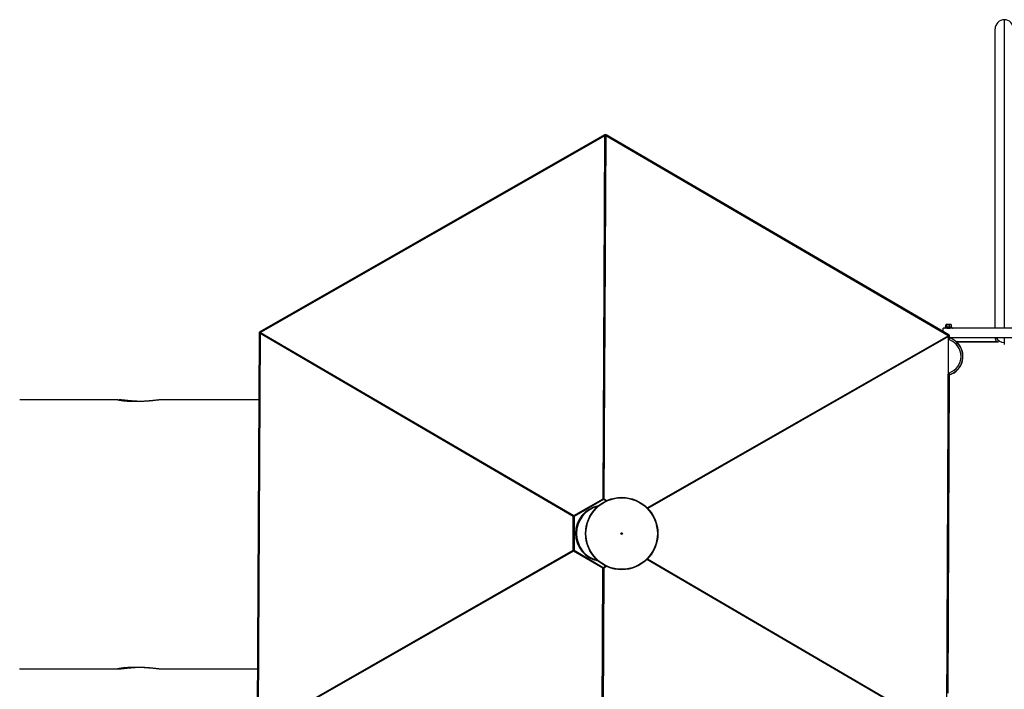
# Model space of a CAD drawing. Units: millimetres. Extents: x 188 to 343, y 160 to 316.
# Drawn here: x 277 to 303, y 205 to 223 of the extents above; entities that cross this region are included whole.
import ezdxf

# ---------------------------------------------------------------- set-up
doc = ezdxf.new("R2010")
doc.units = ezdxf.units.MM

msp = doc.modelspace()

# ---------------------------------------------------------------- linework, layer by layer
at = {"color": 7, "linetype": 'Continuous', "lineweight": 25}
for p, q in [((303.223, 222.911), (303.223, 222.911)), ((302.973, 221.562), (302.973, 221.562)), ((292.37, 219.79), (283.024, 214.453)), ((292.383, 219.767), (283.038, 214.429)), ((292.338, 209.923), (292.383, 219.767)), ((292.406, 219.767), (292.36, 209.923)), ((301.701, 214.342), (292.406, 219.767)), ((301.715, 214.366), (292.42, 219.79)), ((301.657, 214.55), (301.562, 214.55)), ((301.562, 214.455), (301.562, 214.55)), ((301.642, 214.575), (301.613, 214.565)), ((301.639, 214.575), (301.639, 214.642)), ((301.647, 214.647), (301.644, 214.645)), ((301.7, 214.647), (301.651, 214.647)), ((301.662, 214.55), (301.657, 214.55)), ((301.662, 214.55), (301.662, 214.548)), ((301.663, 214.642), (301.7, 214.647)), ((301.663, 214.575), (301.663, 214.642)), ((301.737, 214.642), (301.761, 214.647)), ((301.737, 214.575), (301.737, 214.642)), ((301.762, 214.548), (301.762, 214.55)), ((301.767, 214.55), (301.762, 214.55)), ((311.015, 214.55), (301.767, 214.55)), ((301.781, 214.645), (301.777, 214.647)), ((301.786, 214.642), (301.781, 214.645)), ((301.786, 214.575), (301.786, 214.642)), ((301.811, 214.565), (301.786, 214.574)), ((282.999, 214.409), (282.949, 203.647)), ((283.026, 214.409), (282.976, 203.647)), ((291.528, 209.448), (283.026, 214.409)), ((283.038, 214.429), (291.54, 209.468)), ((301.663, 203.56), (301.713, 214.323)), ((301.74, 214.244), (301.74, 214.322)), ((301.762, 214.278), (301.762, 214.298)), ((301.767, 214.296), (311.041, 214.296)), ((301.94, 214.168), (301.94, 214.188)), ((301.94, 214.188), (303.04, 214.188)), ((301.695, 204.658), (301.735, 213.331)), ((291.54, 209.468), (292.338, 209.923)), ((292.349, 209.903), (291.551, 209.448)), ((292.338, 209.923), (292.349, 209.903)), ((292.36, 209.923), (292.349, 209.903)), ((291.524, 208.529), (291.528, 209.448)), ((291.528, 209.448), (291.551, 209.448)), ((291.54, 209.468), (291.551, 209.448)), ((291.551, 209.448), (291.547, 208.529)), ((282.976, 203.647), (291.524, 208.529)), ((291.535, 208.509), (282.988, 203.627)), ((291.547, 208.529), (291.524, 208.529)), ((291.547, 208.529), (291.535, 208.509)), ((292.329, 208.046), (291.535, 208.509)), ((291.547, 208.529), (292.34, 208.066)), ((292.283, 198.203), (292.329, 208.046)), ((292.352, 208.046), (292.306, 198.203)), ((292.34, 208.066), (292.329, 208.046)), ((292.34, 208.066), (292.352, 208.046)), ((279.172, 205.312), (279.175, 205.312)), ((279.172, 205.312), (279.172, 205.312)), ((280.368, 205.312), (280.369, 205.312))]:
    msp.add_line(p, q, dxfattribs=at)
at = {"color": 8, "linetype": 'Continuous', "lineweight": 25}
for p, q in [((292.37, 219.79), (292.383, 219.767)), ((292.42, 219.79), (292.406, 219.767)), ((282.999, 214.409), (283.026, 214.409)), ((283.024, 214.453), (283.038, 214.429)), ((293.534, 209.677), (301.701, 214.342)), ((301.713, 214.323), (293.55, 209.66)), ((301.715, 214.366), (301.701, 214.342)), ((301.713, 214.323), (301.74, 214.322)), ((303.223, 214.296), (303.223, 214.161)), ((301.94, 214.168), (301.938, 214.166)), ((303.063, 214.168), (301.94, 214.168)), ((303.223, 214.161), (303.223, 214.111)), ((292.412, 209.866), (292.349, 209.903)), ((292.36, 209.923), (292.437, 209.878)), ((301.651, 203.541), (293.527, 208.281)), ((293.544, 208.298), (301.663, 203.56)), ((292.34, 208.066), (292.404, 208.103)), ((292.429, 208.091), (292.352, 208.046))]:
    msp.add_line(p, q, dxfattribs=at)
at = {"color": 7, "linetype": 'Continuous', "lineweight": 25, "flags": 128}
for points in [[(301.613, 214.565), (301.614, 214.565), (301.619, 214.565)], [(301.616, 214.55), (301.617, 214.55), (301.621, 214.55)], [(301.761, 214.647), (301.755, 214.647), (301.748, 214.647), (301.741, 214.647), (301.733, 214.647), (301.725, 214.647), (301.717, 214.647), (301.708, 214.647), (301.7, 214.647)]]:
    msp.add_lwpolyline(points, dxfattribs=at)
at = {"color": 7, "linetype": 'Continuous', "lineweight": 25}
for radius in [0.982, 0.969, 0.0223, 0.00000867]:
    msp.add_circle((292.84, 208.983), radius, dxfattribs=at)
for centre, radius, start, end in [((303.223, 222.662), 0.25, 90.0066, 179.9995), ((303.223, 222.662), 0.25, 359.9976, 90.0067), ((292.395, 219.747), 0.05, 59.7343, 119.7343), ((292.394, 219.646), 0.121, 84.2939, 95.1747), ((301.708, 60.357), 154.208, 89.96147, 90.03312), ((301.708, 69.004), 145.546, 89.96032, 90.03426), ((301.65, 214.044), 0.604, 89.9334, 90.2635), ((301.712, 145.473), 69.078, 89.95853, 90.04147), ((301.764, 207.446), 7.201, 89.8926, 90.0204), ((283.049, 214.409), 0.05, 119.7343, 179.7343), ((283.136, 214.358), 0.121, 144.2939, 155.1747), ((301.603, 214.273), 0.121, 24.2939, 35.1747), ((301.69, 214.323), 0.05, 359.7343, 59.7343), ((301.573, 213.788), 0.525, 287.9659, 71.5027), ((303.223, 214.312), 0.25, 183.5543, 209.6035), ((301.94, 214.168), 0.02, 90, 145.7309), ((292.348, 209.803), 0.121, 84.2939, 95.1747), ((292.345, 208.985), 0.75, 101.9088, 257.5598), ((291.638, 209.397), 0.121, 144.2939, 155.1747), ((291.634, 208.579), 0.121, 204.2939, 215.1747), ((292.341, 208.167), 0.121, 264.2939, 275.1747)]:
    msp.add_arc(centre, radius, start, end, dxfattribs=at)
at = {"color": 8, "linetype": 'Continuous', "lineweight": 25}
for centre, radius, start, end in [((303.221, 214.312), 0.248, 183.5896, 209.8391), ((303.223, 214.411), 0.25, 207.331, 270.0553), ((301.573, 213.788), 0.475, 289.9631, 69.5055), ((301.573, 213.788), 0.528, 287.8587, 46.0295), ((292.345, 208.985), 0.76, 100.573, 258.8956), ((279.171, 205.361), 0.0487, 270.0914, 315.1737), ((279.174, 205.36), 0.0484, 270.1778, 316.9501)]:
    msp.add_arc(centre, radius, start, end, dxfattribs=at)
msp.add_ellipse((292.345, 208.985), major_axis=(0.003, 0.75), ratio=0.972663, start_param=0.220613, end_param=2.92098, dxfattribs=at)
for points, knots in [([(303.223, 222.911), (303.223, 222.911), (303.223, 222.911), (303.223, 222.897), (303.223, 222.871), (303.223, 222.833), (303.223, 222.784), (303.223, 222.724), (303.223, 222.653), (303.223, 222.572), (303.223, 222.481), (303.223, 222.379), (303.223, 222.264), (303.223, 222.136), (303.223, 221.998), (303.223, 221.85), (303.223, 221.692), (303.223, 221.524), (303.223, 221.346), (303.223, 221.158), (303.223, 220.958), (303.223, 220.762), (303.223, 220.572), (303.223, 220.389), (303.223, 220.2), (303.223, 220.004), (303.223, 219.801), (303.223, 219.591), (303.223, 219.375), (303.223, 219.147), (303.223, 218.908), (303.223, 218.657), (303.223, 218.398), (303.223, 218.132), (303.223, 217.859), (303.223, 217.578), (303.223, 217.29), (303.223, 217.014), (303.223, 216.75), (303.223, 216.499), (303.223, 216.245), (303.223, 215.987), (303.223, 215.744), (303.223, 215.517), (303.223, 215.305), (303.223, 215.092), (303.223, 214.876), (303.223, 214.695), (303.223, 214.587), (303.223, 214.55)], [0, 0, 0, 0, 0.015509, 0.039878, 0.064383, 0.088898, 0.113415, 0.137921, 0.162416, 0.186921, 0.211426, 0.235922, 0.261788, 0.287664, 0.31354, 0.339406, 0.364932, 0.390463, 0.415989, 0.441717, 0.467451, 0.493179, 0.513749, 0.534326, 0.554903, 0.575472, 0.59605, 0.616637, 0.637223, 0.657799, 0.679523, 0.701259, 0.722995, 0.744716, 0.766482, 0.788264, 0.810045, 0.831809, 0.849695, 0.867598, 0.885506, 0.903407, 0.921292, 0.93556, 0.94983, 0.964097, 0.978471, 0.992848, 1, 1, 1, 1]), ([(280.369, 212.612), (280.368, 212.612), (280.365, 212.612), (280.355, 212.612), (280.34, 212.61), (280.32, 212.608), (280.296, 212.606), (280.269, 212.603), (280.238, 212.599), (280.204, 212.595), (280.166, 212.591), (280.126, 212.587), (280.084, 212.582), (280.038, 212.578), (279.984, 212.573), (279.919, 212.568), (279.852, 212.564), (279.793, 212.561), (279.743, 212.56), (279.692, 212.559), (279.641, 212.558), (279.592, 212.559), (279.544, 212.56), (279.497, 212.562), (279.453, 212.564), (279.41, 212.567), (279.371, 212.571), (279.333, 212.575), (279.299, 212.579), (279.268, 212.584), (279.24, 212.588), (279.216, 212.592), (279.196, 212.597), (279.18, 212.6), (279.168, 212.604), (279.16, 212.607), (279.157, 212.609), (279.158, 212.611), (279.162, 212.611), (279.164, 212.612)], [0, 0, 0, 0, 0.007041, 0.03358, 0.060119, 0.087409, 0.1147, 0.141178, 0.167656, 0.194874, 0.222092, 0.248773, 0.275452, 0.3029, 0.330347, 0.369928, 0.410145, 0.436329, 0.462514, 0.489476, 0.516439, 0.542626, 0.568814, 0.595782, 0.62275, 0.649037, 0.675325, 0.702371, 0.729417, 0.756136, 0.782856, 0.810342, 0.837829, 0.864804, 0.891778, 0.919538, 0.947297, 0.974073, 1, 1, 1, 1])]:
    msp.add_open_spline(points, degree=3, knots=knots, dxfattribs=at)
at = {"color": 7, "linetype": 'Continuous', "lineweight": 25}
for points, knots in [([(302.973, 214.55), (302.973, 214.609), (302.973, 214.772), (302.973, 215.038), (302.973, 215.348), (302.973, 215.635), (302.973, 215.9), (302.973, 216.143), (302.973, 216.383), (302.973, 216.619), (302.973, 216.854), (302.973, 217.087), (302.973, 217.319), (302.973, 217.545), (302.973, 217.768), (302.973, 217.997), (302.973, 218.231), (302.973, 218.47), (302.973, 218.702), (302.973, 218.928), (302.973, 219.147), (302.973, 219.359), (302.973, 219.565), (302.973, 219.768), (302.973, 219.969), (302.973, 220.166), (302.973, 220.356), (302.973, 220.549), (302.973, 220.744), (302.973, 220.939), (302.973, 221.124), (302.973, 221.299), (302.973, 221.464), (302.973, 221.617), (302.973, 221.757), (302.973, 221.887), (302.973, 222.007), (302.973, 222.118), (302.973, 222.219), (302.973, 222.31), (302.973, 222.392), (302.973, 222.465), (302.973, 222.528), (302.973, 222.58), (302.973, 222.62), (302.973, 222.647), (302.973, 222.661), (302.973, 222.661), (302.973, 222.661)], [0, 0, 0, 0, 0.011811, 0.033139, 0.054468, 0.075776, 0.093081, 0.110401, 0.127727, 0.145048, 0.162355, 0.180156, 0.197972, 0.215793, 0.233611, 0.251414, 0.271964, 0.292525, 0.313087, 0.333639, 0.354177, 0.374725, 0.395273, 0.415813, 0.437701, 0.459599, 0.481497, 0.503386, 0.529163, 0.554962, 0.580773, 0.606587, 0.63239, 0.658169, 0.682869, 0.707578, 0.732288, 0.756988, 0.781689, 0.8064, 0.83111, 0.855811, 0.881783, 0.907769, 0.933753, 0.959723, 0.984158, 1, 1, 1, 1]), ([(301.614, 214.565), (301.614, 214.565), (301.613, 214.565), (301.611, 214.564), (301.609, 214.562), (301.608, 214.559), (301.608, 214.556), (301.609, 214.554), (301.61, 214.553), (301.612, 214.551), (301.613, 214.551), (301.614, 214.551), (301.614, 214.551)], [0, 0, 0, 0, 0.065423, 0.184483, 0.309334, 0.441086, 0.576489, 0.700068, 0.800233, 0.884855, 0.955469, 1, 1, 1, 1]), ([(301.639, 214.575), (301.639, 214.575), (301.639, 214.575), (301.638, 214.574), (301.638, 214.574)], [0, 0, 0, 0, 0.561282, 1, 1, 1, 1]), ([(301.639, 214.642), (301.64, 214.642), (301.643, 214.646), (301.648, 214.647), (301.651, 214.647)], [0, 0, 0, 0, 0.223713, 1, 1, 1, 1]), ([(301.639, 214.575), (301.643, 214.577), (301.651, 214.58), (301.659, 214.577), (301.663, 214.575)], [0, 0, 0, 0, 0.4916304, 1, 1, 1, 1]), ([(301.662, 214.573), (301.661, 214.573), (301.659, 214.574), (301.654, 214.577), (301.648, 214.578), (301.644, 214.576), (301.642, 214.575)], [0, 0, 0, 0, 0.065342, 0.326842, 0.788137, 1, 1, 1, 1]), ([(301.651, 214.647), (301.652, 214.647), (301.656, 214.647), (301.66, 214.644), (301.663, 214.642)], [0, 0, 0, 0, 0.2418514, 1, 1, 1, 1]), ([(301.767, 214.55), (301.767, 214.55), (301.767, 214.55), (301.763, 214.548), (301.753, 214.545), (301.738, 214.54), (301.72, 214.538), (301.702, 214.538), (301.685, 214.541), (301.671, 214.545), (301.661, 214.549), (301.658, 214.55), (301.657, 214.55), (301.657, 214.55)], [0, 0, 0, 0, 0.041031, 0.138753, 0.239567, 0.348128, 0.4587, 0.560226, 0.656303, 0.758421, 0.868827, 0.977543, 1, 1, 1, 1]), ([(301.737, 214.573), (301.736, 214.573), (301.729, 214.574), (301.714, 214.577), (301.69, 214.577), (301.671, 214.575), (301.662, 214.573)], [0, 0, 0, 0, 0.051876, 0.259486, 0.6257164, 1, 1, 1, 1]), ([(301.663, 214.575), (301.663, 214.575), (301.663, 214.574), (301.663, 214.574), (301.662, 214.573), (301.662, 214.573), (301.662, 214.573), (301.662, 214.573)], [0, 0, 0, 0, 0.236577, 0.472181, 0.733757, 0.989349, 1, 1, 1, 1]), ([(301.663, 214.575), (301.675, 214.577), (301.699, 214.58), (301.724, 214.577), (301.737, 214.575)], [0, 0, 0, 0, 0.49163, 1, 1, 1, 1]), ([(301.7, 214.647), (301.701, 214.647), (301.713, 214.647), (301.725, 214.644), (301.737, 214.642)], [0, 0, 0, 0, 0.070215, 1, 1, 1, 1]), ([(301.737, 214.575), (301.745, 214.577), (301.761, 214.58), (301.778, 214.577), (301.786, 214.575)], [0, 0, 0, 0, 0.49163, 1, 1, 1, 1]), ([(301.788, 214.573), (301.787, 214.573), (301.782, 214.574), (301.772, 214.577), (301.756, 214.577), (301.743, 214.575), (301.737, 214.573)], [0, 0, 0, 0, 0.051876, 0.259486, 0.625716, 1, 1, 1, 1]), ([(301.737, 214.575), (301.737, 214.575), (301.737, 214.574), (301.737, 214.574), (301.737, 214.573), (301.737, 214.573), (301.737, 214.573), (301.737, 214.573)], [0, 0, 0, 0, 0.236577, 0.472181, 0.733757, 0.989349, 1, 1, 1, 1]), ([(301.761, 214.647), (301.762, 214.647), (301.77, 214.647), (301.778, 214.644), (301.786, 214.642)], [0, 0, 0, 0, 0.070215, 1, 1, 1, 1]), ([(301.788, 214.573), (301.788, 214.573), (301.787, 214.573), (301.787, 214.573), (301.786, 214.574), (301.786, 214.574), (301.786, 214.575), (301.786, 214.575)], [0, 0, 0, 0, 0.010651, 0.266243, 0.527819, 0.763423, 1, 1, 1, 1]), ([(301.811, 214.551), (301.811, 214.551), (301.812, 214.551), (301.814, 214.552), (301.815, 214.554), (301.816, 214.556), (301.816, 214.559), (301.816, 214.561), (301.814, 214.563), (301.813, 214.564), (301.813, 214.564)], [0, 0, 0, 0, 0.037869, 0.183388, 0.321173, 0.472833, 0.631116, 0.781647, 0.902319, 1, 1, 1, 1]), ([(301.74, 214.305), (301.743, 214.305), (301.752, 214.302), (301.762, 214.299), (301.767, 214.296), (301.767, 214.297), (301.767, 214.297)], [0, 0, 0, 0, 0.213363, 0.542432, 0.87313, 1, 1, 1, 1]), ([(279.172, 212.612), (279.134, 212.612), (278.936, 212.612), (278.578, 212.612), (278.101, 212.612), (277.625, 212.612), (277.156, 212.612), (276.782, 212.612), (276.567, 212.612), (276.504, 212.612)], [0, 0, 0, 0, 0.042875, 0.219979, 0.399305, 0.57719, 0.753635, 0.928662, 1, 1, 1, 1]), ([(279.164, 212.612), (279.164, 212.612), (279.166, 212.612), (279.174, 212.612), (279.185, 212.612), (279.196, 212.611), (279.2, 212.611)], [0, 0, 0, 0, 0.0115649, 0.387256, 0.7629473, 1, 1, 1, 1]), ([(280.339, 212.61), (280.333, 212.61), (280.322, 212.609), (280.302, 212.607), (280.28, 212.604), (280.255, 212.602), (280.227, 212.598), (280.198, 212.595), (280.166, 212.591), (280.131, 212.588), (280.095, 212.584), (280.058, 212.58), (280.018, 212.577), (279.978, 212.573), (279.937, 212.57), (279.895, 212.567), (279.853, 212.565), (279.81, 212.563), (279.767, 212.561), (279.724, 212.56), (279.681, 212.56), (279.638, 212.559), (279.596, 212.56), (279.555, 212.561), (279.515, 212.562), (279.477, 212.564), (279.441, 212.566), (279.406, 212.569), (279.373, 212.572), (279.342, 212.575), (279.313, 212.578), (279.286, 212.582), (279.262, 212.586), (279.24, 212.589), (279.222, 212.593), (279.207, 212.596), (279.195, 212.599), (279.187, 212.601), (279.183, 212.602), (279.183, 212.602), (279.183, 212.602)], [0, 0, 0, 0, 0.02735, 0.055515, 0.082979, 0.110478, 0.137808, 0.165178, 0.192608, 0.220088, 0.247579, 0.275025, 0.302373, 0.329576, 0.356592, 0.383351, 0.409807, 0.436271, 0.462933, 0.48975, 0.51667, 0.543636, 0.570567, 0.597404, 0.624098, 0.650609, 0.676915, 0.703287, 0.729795, 0.756544, 0.783489, 0.810568, 0.837696, 0.864736, 0.891556, 0.917976, 0.943729, 0.968357, 0.986689, 1, 1, 1, 1]), ([(279.619, 212.57), (279.612, 212.571), (279.591, 212.572), (279.557, 212.575), (279.517, 212.579), (279.479, 212.582), (279.441, 212.586), (279.405, 212.59), (279.371, 212.593), (279.339, 212.597), (279.308, 212.6), (279.281, 212.603), (279.256, 212.606), (279.233, 212.608), (279.215, 212.61), (279.207, 212.61), (279.203, 212.61)], [0, 0, 0, 0, 0.038563, 0.112638, 0.187104, 0.262295, 0.338123, 0.414465, 0.491173, 0.568094, 0.645071, 0.721982, 0.798819, 0.875739, 0.952284, 1, 1, 1, 1]), ([(279.796, 212.562), (279.787, 212.563), (279.764, 212.563), (279.726, 212.564), (279.683, 212.567), (279.647, 212.569), (279.626, 212.57), (279.619, 212.57)], [0, 0, 0, 0, 0.146724, 0.391048, 0.634409, 0.876423, 1, 1, 1, 1]), ([(282.991, 212.612), (282.9, 212.612), (282.684, 212.612), (282.345, 212.612), (281.974, 212.612), (281.605, 212.612), (281.239, 212.612), (280.876, 212.612), (280.586, 212.612), (280.418, 212.612), (280.369, 212.612)], [0, 0, 0, 0, 0.103398, 0.24533, 0.386423, 0.526751, 0.666368, 0.805312, 0.943605, 1, 1, 1, 1]), ([(276.503, 205.312), (276.516, 205.312), (276.674, 205.312), (276.983, 205.312), (277.432, 205.312), (277.892, 205.312), (278.338, 205.312), (278.766, 205.312), (279.037, 205.312), (279.172, 205.312)], [0, 0, 0, 0, 0.014575, 0.180754, 0.350066, 0.522542, 0.698194, 0.849715, 1, 1, 1, 1]), ([(279.171, 205.312), (279.168, 205.312), (279.162, 205.312), (279.159, 205.313), (279.16, 205.315), (279.165, 205.318), (279.174, 205.321), (279.187, 205.324), (279.205, 205.328), (279.226, 205.332), (279.252, 205.337), (279.28, 205.341), (279.313, 205.345), (279.349, 205.349), (279.388, 205.353), (279.429, 205.356), (279.474, 205.359), (279.52, 205.362), (279.568, 205.363), (279.617, 205.364), (279.667, 205.364), (279.718, 205.363), (279.769, 205.362), (279.82, 205.36), (279.87, 205.358), (279.92, 205.355), (279.969, 205.351), (280.016, 205.347), (280.062, 205.343), (280.106, 205.339), (280.148, 205.334), (280.187, 205.33), (280.223, 205.326), (280.256, 205.322), (280.285, 205.319), (280.311, 205.316), (280.333, 205.314), (280.354, 205.312), (280.363, 205.312), (280.368, 205.312)], [0, 0, 0, 0, 0.026434, 0.052868, 0.080057, 0.107247, 0.1336, 0.159953, 0.187048, 0.214143, 0.24061, 0.267077, 0.294305, 0.321533, 0.348029, 0.374526, 0.40182, 0.429115, 0.455305, 0.481496, 0.508484, 0.535471, 0.561436, 0.587401, 0.614131, 0.640862, 0.667049, 0.693237, 0.720176, 0.747114, 0.773736, 0.800357, 0.827745, 0.855133, 0.881874, 0.908615, 0.936135, 0.963655, 1, 1, 1, 1]), ([(279.183, 205.313), (279.183, 205.313), (279.187, 205.313), (279.197, 205.314), (279.215, 205.315), (279.235, 205.317), (279.258, 205.319), (279.283, 205.322), (279.31, 205.325), (279.34, 205.328), (279.371, 205.331), (279.405, 205.335), (279.44, 205.339), (279.477, 205.342), (279.516, 205.346), (279.556, 205.35), (279.598, 205.353), (279.641, 205.356), (279.685, 205.359), (279.721, 205.361), (279.743, 205.361), (279.75, 205.362)], [0, 0, 0, 0, 0.000653, 0.059302, 0.121582, 0.181149, 0.23948, 0.297002, 0.353826, 0.409974, 0.465362, 0.521244, 0.575979, 0.631494, 0.687673, 0.744369, 0.801396, 0.858543, 0.915509, 0.972071, 1, 1, 1, 1]), ([(279.184, 205.321), (279.184, 205.321), (279.183, 205.321), (279.185, 205.322), (279.189, 205.323), (279.196, 205.324), (279.206, 205.327), (279.22, 205.33), (279.237, 205.333), (279.257, 205.336), (279.28, 205.339), (279.305, 205.343), (279.333, 205.346), (279.364, 205.349), (279.398, 205.352), (279.433, 205.355), (279.47, 205.358), (279.508, 205.36), (279.548, 205.362), (279.589, 205.363), (279.629, 205.363), (279.671, 205.363), (279.712, 205.363), (279.754, 205.362), (279.796, 205.36), (279.839, 205.358), (279.882, 205.356), (279.925, 205.353), (279.967, 205.35), (280.009, 205.347), (280.049, 205.343), (280.087, 205.34), (280.124, 205.336), (280.158, 205.333), (280.19, 205.329), (280.22, 205.326), (280.247, 205.323), (280.266, 205.321), (280.275, 205.32), (280.277, 205.32)], [0, 0, 0, 0, 0.002813, 0.0186919, 0.0383408, 0.0614508, 0.087093, 0.1142408, 0.1420173, 0.1705696, 0.1988043, 0.2276535, 0.2569608, 0.2866045, 0.3164674, 0.3464327, 0.3763612, 0.406135, 0.4356642, 0.4648789, 0.4937338, 0.5222097, 0.5502841, 0.5785794, 0.6073742, 0.6366288, 0.6662821, 0.6962507, 0.7264332, 0.7567168, 0.7869589, 0.8170346, 0.8468484, 0.8763276, 0.9054514, 0.9347176, 0.9638752, 0.9934438, 1, 1, 1, 1]), ([(280.369, 205.312), (280.401, 205.312), (280.581, 205.312), (280.878, 205.312), (281.263, 205.312), (281.62, 205.312), (281.982, 205.312), (282.349, 205.312), (282.675, 205.312), (282.878, 205.312), (282.957, 205.312)], [0, 0, 0, 0, 0.037749, 0.209873, 0.346694, 0.484929, 0.624613, 0.7658, 0.908562, 1, 1, 1, 1])]:
    msp.add_open_spline(points, degree=3, knots=knots, dxfattribs=at)

doc.saveas('drawing.dxf')
